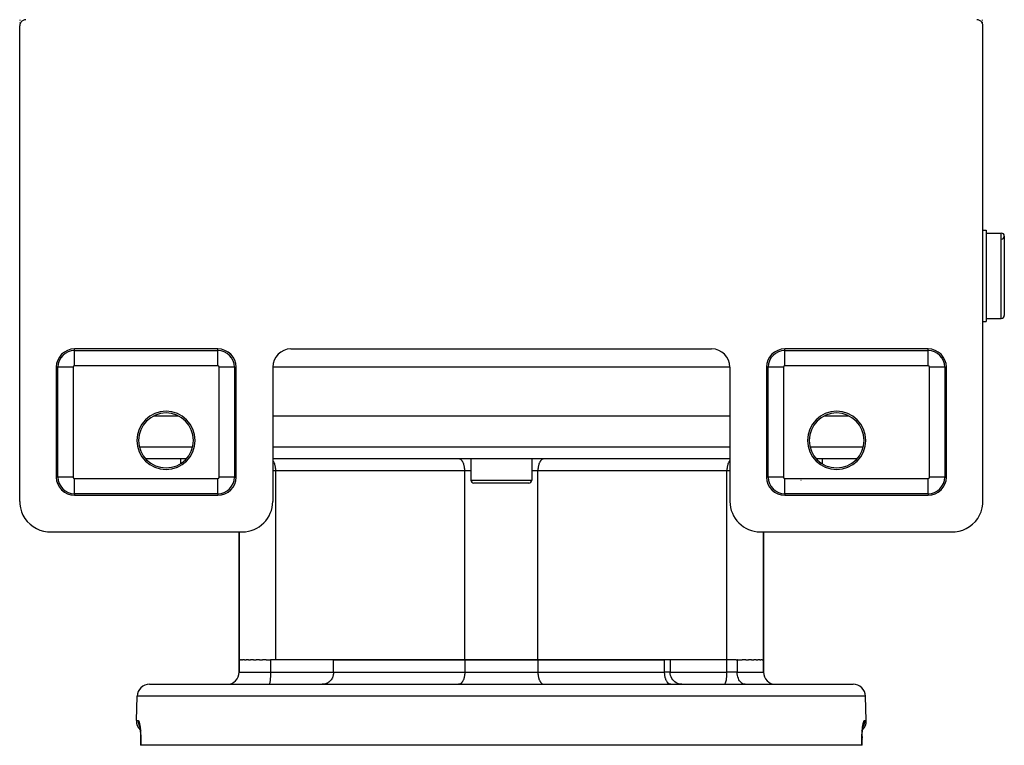
# Model space of a CAD drawing. Extents: x 24 to 958, y -469 to 283.
# Drawn here: x 314 to 475, y 28 to 147 of the extents above; entities that cross this region are included whole.
import ezdxf

# ---------------------------------------------------------------- set-up
doc = ezdxf.new("R2010")
doc.units = 0
doc.linetypes.add('DASHED', pattern=[11.05, 8.7, -2.35])
doc.layers.get('0').update_dxf_attribs({"linetype": 'CONTINUOUS'})
doc.layers.add('NEVIDI', color=4, linetype='DASHED')

msp = doc.modelspace()

# ---------------------------------------------------------------- linework, layer by layer
at = {"color": 2}
for p, q in [((313.591519, 146.962844), (313.592431, 146.995457)), ((314.284559, 146.976486), (314.16328, 146.941474)), ((314.409095, 146.995946), (314.284559, 146.976486)), ((314.500333, 147), (314.409095, 146.995946)), ((470.59091, 146.995946), (470.499672, 147)), ((470.715446, 146.976486), (470.59091, 146.995946)), ((470.836725, 146.941474), (470.715446, 146.976486)), ((471.412142, 146.841297), (471.408143, 146.973149)), ((313.50406, 146.09124), (313.500003, 146)), ((313.500003, 68), (313.500003, 146)), ((313.52354, 146.215774), (313.50406, 146.09124)), ((313.558532, 146.336896), (313.52354, 146.215774)), ((313.608394, 146.452704), (313.558532, 146.336896)), ((313.571842, 146.414895), (313.57701, 146.533416)), ((313.57701, 146.533416), (313.577983, 146.559096)), ((313.588537, 146.864783), (313.591519, 146.962844)), ((313.672532, 146.561422), (313.608394, 146.452704)), ((313.749864, 146.66118), (313.672532, 146.561422)), ((313.839063, 146.750333), (313.749864, 146.66118)), ((313.938765, 146.827555), (313.839063, 146.750333)), ((314.04738, 146.891594), (313.938765, 146.827555)), ((314.16328, 146.941474), (314.04738, 146.891594)), ((470.952625, 146.891594), (470.836725, 146.941474)), ((471.06124, 146.827555), (470.952625, 146.891594)), ((471.160942, 146.750333), (471.06124, 146.827555)), ((471.250141, 146.66118), (471.160942, 146.750333)), ((471.327473, 146.561422), (471.250141, 146.66118)), ((471.391611, 146.452704), (471.327473, 146.561422)), ((471.441473, 146.336896), (471.391611, 146.452704)), ((471.423335, 146.523661), (471.418251, 146.656854)), ((471.428592, 146.403943), (471.423335, 146.523661)), ((471.430793, 146.3617), (471.427104, 146.433105)), ((471.476465, 146.215774), (471.441473, 146.336896)), ((471.495945, 146.09124), (471.476465, 146.215774)), ((471.500003, 146), (471.495945, 146.09124)), ((471.500003, 68), (471.500003, 146)), ((471.500003, 112.5), (472.000003, 112.5)), ((471.500003, 112.5), (472.000003, 112.5)), ((472.000003, 112.5), (472.000003, 97.5)), ((472.000003, 112), (474.500003, 112)), ((472.000003, 112), (474.500003, 112)), ((475.000003, 111.5), (475.000003, 98.5)), ((471.152182, 97.148063), (471.151297, 97.157107)), ((471.500003, 97.5), (472.000003, 97.5)), ((471.500003, 97.5), (472.000003, 97.5)), ((472.000003, 98), (474.500003, 98)), ((472.000003, 98), (474.500003, 98)), ((346.000003, 93), (322.500003, 93)), ((358.000003, 93), (427.000003, 93)), ((462.500003, 93), (439.000003, 93)), ((319.500003, 90), (319.500003, 72)), ((349.000003, 72), (349.000003, 90)), ((355.000003, 90), (355.000003, 68)), ((430.000003, 90), (430.000003, 68)), ((436.000003, 90), (436.000003, 72)), ((465.500003, 72), (465.500003, 90)), ((339.559427, 82), (335.440578, 82)), ((430.000003, 82), (355.000003, 82)), ((449.559427, 82), (445.440578, 82)), ((340.846447, 75), (334.153558, 75)), ((339.868605, 75), (339.868605, 74.184324)), ((339.868605, 75), (339.868605, 74.184324)), ((430.000003, 75), (355.000003, 75)), ((387.500003, 75), (387.500003, 71.5)), ((387.500003, 75), (387.500003, 71.5)), ((397.500003, 75), (397.500003, 71.5)), ((397.500003, 75), (397.500003, 71.5)), ((450.846447, 75), (444.153558, 75)), ((445.1314, 75), (445.1314, 74.184324)), ((445.1314, 75), (445.1314, 74.184324)), ((397.000003, 71), (388.000003, 71)), ((313.500003, 68), (313.520275, 67.543961)), ((322.500003, 69), (346.000003, 69)), ((439.000003, 69), (462.500003, 69)), ((471.47973, 67.543961), (471.500003, 68)), ((313.520275, 67.543961), (313.617721, 66.920991)), ((313.617721, 66.920991), (313.792789, 66.31514)), ((313.792789, 66.31514), (314.042205, 65.735998)), ((470.9578, 65.735998), (471.207216, 66.31514)), ((471.207216, 66.31514), (471.382284, 66.920991)), ((471.382284, 66.920991), (471.47973, 67.543961)), ((314.042205, 65.735998), (314.362603, 65.19296)), ((314.362603, 65.19296), (314.748941, 64.694522)), ((314.748941, 64.694522), (315.195036, 64.248568)), ((469.804969, 64.248568), (470.251064, 64.694522)), ((470.251064, 64.694522), (470.637402, 65.19296)), ((470.637402, 65.19296), (470.9578, 65.735998)), ((315.195036, 64.248568), (315.693697, 63.862308)), ((315.693697, 63.862308), (316.236918, 63.542017)), ((316.236918, 63.542017), (316.816344, 63.29265)), ((316.816344, 63.29265), (317.422344, 63.117668)), ((317.422344, 63.117668), (318.045616, 63.020253)), ((318.045616, 63.020253), (318.501655, 63)), ((318.501655, 63), (350.000003, 63)), ((349.500003, 63), (349.500003, 42)), ((349.500003, 42), (349.500003, 63)), ((435.000003, 63), (466.49835, 63)), ((435.500003, 63), (435.500003, 42)), ((435.500003, 42), (435.500003, 63)), ((466.49835, 63), (466.954389, 63.020253)), ((466.954389, 63.020253), (467.577661, 63.117668)), ((467.577661, 63.117668), (468.183661, 63.29265)), ((468.183661, 63.29265), (468.763087, 63.542017)), ((468.763087, 63.542017), (469.306308, 63.862308)), ((469.306308, 63.862308), (469.804969, 64.248568)), ((349.500003, 40), (349.500003, 42)), ((349.500003, 42), (349.500003, 40)), ((349.598063, 42), (349.500003, 42)), ((349.598063, 42), (349.691623, 42)), ((349.886799, 42), (349.691623, 42)), ((349.886799, 42), (350.07195, 42)), ((350.361589, 42), (350.07195, 42)), ((350.361589, 42), (350.634496, 42)), ((351.014758, 42), (350.634496, 42)), ((351.014758, 42), (351.370653, 42)), ((351.835832, 42), (351.370653, 42)), ((351.835832, 42), (352.268567, 42)), ((352.811652, 42), (352.268567, 42)), ((352.811652, 42), (353.313996, 42)), ((353.926664, 42), (353.313996, 42)), ((353.926664, 42), (354.653515, 42)), ((354.653515, 42), (354.653515, 40)), ((354.673916, 42), (354.653515, 42)), ((355.500003, 42), (354.673916, 42)), ((386.500003, 42), (355.500003, 42)), ((364.985301, 42), (386.500003, 42)), ((364.985301, 40), (364.985301, 42)), ((386.500003, 42), (398.500003, 42)), ((398.500003, 42), (386.500003, 42)), ((398.500003, 42), (419.284941, 42)), ((429.500003, 42), (398.500003, 42)), ((430.994368, 42), (429.500003, 42)), ((430.994368, 42), (431.197247, 42)), ((431.197247, 42), (431.230874, 42)), ((431.29031, 42), (431.230874, 42)), ((431.29031, 42), (432.020143, 42)), ((432.613762, 42), (432.020143, 42)), ((432.613762, 42), (433.043994, 42)), ((433.548759, 42), (433.043994, 42)), ((433.548759, 42), (433.905573, 42)), ((434.316153, 42), (433.905573, 42)), ((434.316153, 42), (434.591463, 42)), ((434.903109, 42), (434.591463, 42)), ((434.903109, 42), (435.090706, 42)), ((435.299891, 42), (435.090706, 42)), ((435.299891, 42), (435.395157, 42)), ((435.500003, 42), (435.395157, 42)), ((435.500003, 40), (435.500003, 42)), ((435.500003, 42), (435.500003, 40)), ((354.610314, 38.97685), (354.588805, 38.756056)), ((354.628387, 39.216049), (354.610314, 38.97685)), ((354.642092, 39.469381), (354.628387, 39.216049)), ((354.650601, 39.732249), (354.642092, 39.469381)), ((354.653515, 40), (354.650601, 39.732249)), ((364.676216, 38.877085), (364.59589, 38.755956)), ((364.733363, 38.976878), (364.676216, 38.877085)), ((364.791523, 39.094421), (364.733363, 38.976878)), ((364.842403, 39.216135), (364.791523, 39.094421)), ((364.880906, 39.326032), (364.842403, 39.216135)), ((364.921389, 39.469422), (364.880906, 39.326032)), ((364.943289, 39.568375), (364.921389, 39.469422)), ((364.969288, 39.732364), (364.943289, 39.568375)), ((364.977891, 39.817622), (364.969288, 39.732364)), ((364.985301, 40), (364.977891, 39.817622)), ((365.000003, 38.878576), (365.000003, 38.877086)), ((365.000003, 38.878576), (365.000003, 38.877086)), ((334.780587, 38), (450.219418, 38)), ((354.459136, 38.008831), (354.451175, 38)), ((354.460894, 38.01245), (354.459136, 38.008831)), ((354.473838, 38.049671), (354.460894, 38.01245)), ((354.47447, 38.051853), (354.473838, 38.049671)), ((354.493811, 38.129958), (354.47447, 38.051853)), ((354.516186, 38.2417), (354.493811, 38.129958)), ((354.538382, 38.372344), (354.516186, 38.2417)), ((354.540387, 38.385146), (354.538382, 38.372344)), ((354.563169, 38.543538), (354.540387, 38.385146)), ((354.565027, 38.557585), (354.563169, 38.543538)), ((354.568296, 38.582751), (354.565027, 38.557585)), ((354.588123, 38.749804), (354.568296, 38.582751)), ((354.588805, 38.756056), (354.588123, 38.749804)), ((363.30998, 38.008324), (363.134565, 38)), ((363.315228, 38.008833), (363.30998, 38.008324)), ((363.547392, 38.04712), (363.315228, 38.008833)), ((363.567242, 38.051873), (363.547392, 38.04712)), ((363.775609, 38.116962), (363.567242, 38.051873)), ((363.808536, 38.129926), (363.775609, 38.116962)), ((363.991408, 38.216718), (363.808536, 38.129926)), ((364.035527, 38.241712), (363.991408, 38.216718)), ((364.191975, 38.344882), (364.035527, 38.241712)), ((364.244448, 38.38513), (364.191975, 38.344882)), ((364.266372, 38.40288), (364.244448, 38.38513)), ((364.374529, 38.499357), (364.266372, 38.40288)), ((364.43223, 38.557638), (364.374529, 38.499357)), ((364.53664, 38.677708), (364.43223, 38.557638)), ((364.59589, 38.755956), (364.53664, 38.677708)), ((332.642123, 32.069799), (332.781806, 36.069799)), ((332.642123, 32.069799), (332.781806, 36.069799)), ((452.357882, 32.069799), (452.218199, 36.069799)), ((452.357882, 32.069799), (452.218199, 36.069799)), ((333.131238, 31.293043), (333.153812, 31.19571)), ((333.141202, 31.217859), (333.162805, 31.150659)), ((333.153812, 31.19571), (333.175756, 31.086143)), ((333.162805, 31.150659), (333.173814, 31.10949)), ((333.175756, 31.086143), (333.197, 30.964369)), ((333.197, 30.964369), (333.217457, 30.830267)), ((333.217457, 30.830267), (333.236821, 30.685125)), ((333.236821, 30.685125), (333.25481, 30.530624)), ((451.745241, 30.531047), (451.763179, 30.685127)), ((451.763179, 30.685127), (451.782334, 30.828816)), ((451.782334, 30.828816), (451.802628, 30.962057)), ((451.802628, 30.962057), (451.823988, 31.084695)), ((451.823988, 31.084695), (451.846101, 31.195232)), ((451.836945, 31.149791), (451.858307, 31.216467)), ((451.846101, 31.195232), (451.86867, 31.29265)), ((451.856689, 31.211417), (451.858664, 31.216467)), ((333.25481, 30.530624), (333.271365, 30.366939)), ((333.271365, 30.366939), (333.286401, 30.194061)), ((333.286401, 30.194061), (333.299821, 30.011898)), ((333.299821, 30.011898), (333.311474, 29.821137)), ((333.311474, 29.821137), (333.321108, 29.624755)), ((333.321108, 29.624755), (333.328672, 29.423126)), ((333.328672, 29.423126), (333.334121, 29.216276)), ((333.334121, 29.216276), (333.337389, 29.004162)), ((333.33659, 29.071424), (333.337942, 28.838806)), ((451.66206, 28.839908), (451.663401, 29.070199)), ((451.662605, 29.003019), (451.667228, 29.297914)), ((451.663415, 29.071424), (451.663029, 29.004998)), ((451.665873, 29.215694), (451.671375, 29.424466)), ((451.671333, 29.423126), (451.665884, 29.216276)), ((451.671375, 29.424466), (451.678966, 29.626481)), ((451.678966, 29.626481), (451.688559, 29.82172)), ((451.688559, 29.82172), (451.700073, 30.010242)), ((451.700073, 30.010242), (451.713447, 30.192015)), ((451.713447, 30.192015), (451.728608, 30.36653)), ((451.728608, 30.36653), (451.745241, 30.531047)), ((333.323049, 28.000001), (333.318766, 28)), ((333.326767, 28.131801), (333.322184, 27.999999)), ((333.34684, 28), (333.322184, 27.999999)), ((333.333027, 28.368242), (333.326767, 28.131801)), ((333.336753, 28.603885), (333.333027, 28.368242)), ((333.337942, 28.838806), (333.336753, 28.603885)), ((451.653164, 28), (333.346841, 28)), ((451.677853, 28), (451.653164, 28)), ((451.66322, 28.607052), (451.66206, 28.839908)), ((451.663596, 29.067774), (451.662616, 29.004162)), ((451.666911, 28.371624), (451.66322, 28.607052)), ((451.663236, 28.607052), (451.663252, 28.603885)), ((451.673184, 28.133583), (451.666911, 28.371624)), ((451.666926, 28.371503), (451.666978, 28.368242)), ((451.677853, 28), (451.666973, 28)), ((451.677853, 28), (451.673184, 28.133583)), ((451.67693, 28), (451.681372, 28))]:
    msp.add_line(p, q, dxfattribs=at)
for centre, radius, start, end in [((474.500003, 111.5), 0.5, 0, 90), ((474.500003, 111.5), 0.5, 272.202598, 90), ((474.500003, 98.5), 0.5, 270, 360), ((322.500003, 90), 3, 90, 180), ((346.000003, 90), 3, 0, 90), ((358.000003, 90), 3, 90, 180), ((427.000003, 90), 3, 0, 90), ((439.000003, 90), 3, 90, 180), ((462.500003, 90), 3, 0, 90), ((337.500003, 78), 4.779366, 90, 270), ((337.500003, 78), 4.5, 90, 270), ((337.500003, 78), 4.779366, 270, 90), ((337.500003, 78), 4.5, 270, 90), ((447.500003, 78), 4.779366, 90, 270), ((447.500003, 78), 4.5, 90, 270), ((447.500003, 78), 4.779366, 270, 90), ((447.500003, 78), 4.5, 270, 90), ((322.500003, 72), 3, 180, 270), ((346.000003, 72), 3, 270, 360), ((388.000003, 71.5), 0.5, 180, 270), ((397.000003, 71.5), 0.5, 270, 360), ((439.000003, 72), 3, 180, 270), ((462.500003, 72), 3, 270, 360), ((350.000003, 68), 5, 270, 360), ((435.000003, 68), 5, 180, 270), ((347.500003, 40), 2, 270, 360), ((437.500003, 40), 2, 180, 270), ((334.780587, 36), 2, 90, 178.000002), ((450.219418, 36), 2, 1.999998, 90), ((334.640905, 32), 2, 178.000002, 225.866263), ((450.359101, 32), 2, 314.133569, 1.999998), ((450.359101, 32), 2, 314.133569, 1.999998), ((334.640905, 32), 2, 234.926306, 234.954727), ((450.359101, 32), 2, 305.019851, 305.046921), ((450.359101, 32), 2, 305.019851, 305.046921)]:
    msp.add_arc(centre, radius, start, end, dxfattribs=at)
at = {"layer": 'NEVIDI', "color": 7, "linetype": 'CONTINUOUS'}
for p, q in [((474.500003, 98), (474.500003, 112)), ((322.500003, 92.735047), (322.500003, 93)), ((322.500003, 92.735047), (346.000003, 92.735047)), ((322.500003, 90.23657), (322.500003, 92.735047)), ((346.000003, 92.735047), (346.000003, 93)), ((346.000003, 90.23657), (346.000003, 92.735047)), ((439.000003, 92.735047), (439.000003, 93)), ((439.000003, 92.735047), (462.500003, 92.735047)), ((439.000003, 90.23657), (439.000003, 92.735047)), ((462.500003, 92.735047), (462.500003, 93)), ((462.500003, 90.23657), (462.500003, 92.735047)), ((319.764955, 90), (319.500003, 90)), ((319.764955, 72), (319.764955, 90)), ((322.263432, 90), (319.764955, 90)), ((322.263432, 90), (322.263432, 72)), ((346.000003, 90.23657), (322.500003, 90.23657)), ((346.236573, 72), (346.236573, 90)), ((348.73505, 90), (346.236573, 90)), ((348.73505, 90), (348.73505, 72)), ((348.73505, 90), (349.000003, 90)), ((430.000003, 90), (354.999012, 90)), ((436.264955, 90), (436.000003, 90)), ((436.264955, 72), (436.264955, 90)), ((438.763432, 90), (436.264955, 90)), ((438.763432, 90), (438.763432, 72)), ((462.500003, 90.23657), (439.000003, 90.23657)), ((462.736573, 72), (462.736573, 90)), ((465.23505, 90), (462.736573, 90)), ((465.23505, 90), (465.23505, 72)), ((465.23505, 90), (465.500003, 90)), ((333.137948, 76.930201), (341.862057, 76.930201)), ((355.000003, 76.930201), (430.000003, 76.930201)), ((443.137948, 76.930201), (451.862057, 76.930201)), ((355.061432, 74.655049), (355.000003, 74.729773)), ((355.08995, 74.614883), (355.061432, 74.655049)), ((355.161134, 74.50054), (355.08995, 74.614883)), ((355.19272, 74.442418), (355.161134, 74.50054)), ((355.250315, 74.322166), (355.19272, 74.442418)), ((355.283046, 74.243933), (355.250315, 74.322166)), ((385.591143, 74.991676), (385.500003, 75)), ((385.593882, 74.991167), (385.591143, 74.991676)), ((385.71579, 74.95288), (385.593882, 74.991167)), ((385.726257, 74.948136), (385.71579, 74.95288)), ((385.836966, 74.883035), (385.726257, 74.948136)), ((385.854562, 74.870067), (385.836966, 74.883035)), ((385.952811, 74.783216), (385.854562, 74.870067)), ((385.976578, 74.758267), (385.952811, 74.783216)), ((386.061432, 74.655049), (385.976578, 74.758267)), ((386.08995, 74.614883), (386.061432, 74.655049)), ((386.161134, 74.50054), (386.08995, 74.614883)), ((386.19272, 74.442418), (386.161134, 74.50054)), ((386.250315, 74.322166), (386.19272, 74.442418)), ((386.283046, 74.243933), (386.250315, 74.322166)), ((398.74969, 74.322166), (398.716959, 74.243933)), ((398.807285, 74.442418), (398.74969, 74.322166)), ((398.838871, 74.50054), (398.807285, 74.442418)), ((398.910055, 74.614883), (398.838871, 74.50054)), ((398.938573, 74.655049), (398.910055, 74.614883)), ((399.023427, 74.758267), (398.938573, 74.655049)), ((399.047194, 74.783216), (399.023427, 74.758267)), ((399.145443, 74.870067), (399.047194, 74.783216)), ((399.163039, 74.883035), (399.145443, 74.870067)), ((399.273748, 74.948136), (399.163039, 74.883035)), ((399.284215, 74.95288), (399.273748, 74.948136)), ((399.406123, 74.991167), (399.284215, 74.95288)), ((399.408862, 74.991676), (399.406123, 74.991167)), ((399.500003, 75), (399.408862, 74.991676)), ((429.74969, 74.322166), (429.716959, 74.243933)), ((429.807271, 74.442392), (429.74969, 74.322166)), ((429.838919, 74.500626), (429.807271, 74.442392)), ((429.910055, 74.614883), (429.838919, 74.500626)), ((429.938573, 74.655049), (429.910055, 74.614883)), ((430.000003, 74.72977), (429.938573, 74.655049)), ((355.500003, 73), (355.000003, 73)), ((355.327527, 74.122859), (355.283046, 74.243933)), ((355.359262, 74.02308), (355.327527, 74.122859)), ((355.39161, 73.905616), (355.359262, 74.02308)), ((355.419962, 73.784027), (355.39161, 73.905616)), ((355.44152, 73.673927), (355.419962, 73.784027)), ((355.464159, 73.530669), (355.44152, 73.673927)), ((355.476443, 73.431576), (355.464159, 73.530669)), ((355.491001, 73.267741), (355.476443, 73.431576)), ((355.495841, 73.182281), (355.491001, 73.267741)), ((355.500003, 73), (355.495841, 73.182281)), ((355.500003, 42), (355.500003, 73)), ((386.500003, 73), (355.500003, 73)), ((386.327527, 74.122859), (386.283046, 74.243933)), ((386.359262, 74.02308), (386.327527, 74.122859)), ((386.39161, 73.905616), (386.359262, 74.02308)), ((386.419962, 73.784027), (386.39161, 73.905616)), ((386.44152, 73.673927), (386.419962, 73.784027)), ((386.464159, 73.530669), (386.44152, 73.673927)), ((386.476443, 73.431576), (386.464159, 73.530669)), ((386.491001, 73.267741), (386.476443, 73.431576)), ((386.495841, 73.182281), (386.491001, 73.267741)), ((386.500003, 73), (386.495841, 73.182281)), ((386.500003, 42), (386.500003, 73)), ((387.500003, 73), (386.500003, 73)), ((398.500003, 73), (397.500003, 73)), ((398.504164, 73.182281), (398.500003, 73)), ((398.500003, 42), (398.500003, 73)), ((429.500003, 73), (398.500003, 73)), ((398.509004, 73.267741), (398.504164, 73.182281)), ((398.523562, 73.431576), (398.509004, 73.267741)), ((398.535846, 73.530669), (398.523562, 73.431576)), ((398.558485, 73.673927), (398.535846, 73.530669)), ((398.580043, 73.784027), (398.558485, 73.673927)), ((398.608395, 73.905616), (398.580043, 73.784027)), ((398.640743, 74.02308), (398.608395, 73.905616)), ((398.672478, 74.122859), (398.640743, 74.02308)), ((398.716959, 74.243933), (398.672478, 74.122859)), ((429.504164, 73.182281), (429.500003, 73)), ((429.500003, 42), (429.500003, 73)), ((430.000003, 73), (429.500003, 73)), ((429.509004, 73.267744), (429.504164, 73.182281)), ((429.523562, 73.431574), (429.509004, 73.267744)), ((429.535846, 73.530669), (429.523562, 73.431574)), ((429.558485, 73.673927), (429.535846, 73.530669)), ((429.580042, 73.784022), (429.558485, 73.673927)), ((429.608391, 73.905601), (429.580042, 73.784022)), ((429.640743, 74.02308), (429.608391, 73.905601)), ((429.672478, 74.122859), (429.640743, 74.02308)), ((429.716959, 74.243933), (429.672478, 74.122859)), ((319.764955, 72), (319.500003, 72)), ((322.263432, 72), (319.764955, 72)), ((322.500003, 69.264953), (322.500003, 71.76343)), ((322.500003, 71.76343), (346.000003, 71.76343)), ((346.000003, 69.264953), (346.000003, 71.76343)), ((348.73505, 72), (346.236573, 72)), ((348.73505, 72), (349.000003, 72)), ((387.500003, 71.5), (397.500003, 71.5)), ((436.264955, 72), (436.000003, 72)), ((438.763432, 72), (436.264955, 72)), ((439.000003, 69.264953), (439.000003, 71.76343)), ((439.000003, 71.76343), (462.500003, 71.76343)), ((441.640928, 71.5), (441.676437, 71.5)), ((462.500003, 69.264953), (462.500003, 71.76343)), ((465.23505, 72), (462.736573, 72)), ((465.23505, 72), (465.500003, 72)), ((322.500003, 69.264953), (322.500003, 69)), ((346.000003, 69.264953), (322.500003, 69.264953)), ((346.000003, 69.264953), (346.000003, 69)), ((439.000003, 69.264953), (439.000003, 69)), ((462.500003, 69.264953), (439.000003, 69.264953)), ((462.500003, 69.264953), (462.500003, 69)), ((386.500003, 42), (386.500003, 40)), ((398.500003, 42), (398.500003, 40)), ((419.284941, 40), (419.284941, 42)), ((420.199021, 42), (420.199021, 40)), ((429.502567, 40), (429.502567, 42)), ((431.197247, 42), (431.197247, 40)), ((349.500003, 40), (354.653515, 40)), ((354.653515, 40), (364.985301, 40)), ((364.985301, 40), (386.500003, 40)), ((386.327527, 38.877141), (386.283036, 38.756042)), ((386.359262, 38.97692), (386.327527, 38.877141)), ((386.39161, 39.094384), (386.359262, 38.97692)), ((386.419962, 39.215973), (386.39161, 39.094384)), ((386.44152, 39.326073), (386.419962, 39.215973)), ((386.464159, 39.469331), (386.44152, 39.326073)), ((386.476443, 39.568424), (386.464159, 39.469331)), ((386.491001, 39.732259), (386.476443, 39.568424)), ((386.495841, 39.817719), (386.491001, 39.732259)), ((386.500003, 40), (386.495841, 39.817719)), ((386.500003, 40), (398.500003, 40)), ((398.500003, 40), (398.504164, 39.817719)), ((398.500003, 40), (419.284941, 40)), ((398.504164, 39.817719), (398.509004, 39.732256)), ((398.509004, 39.732256), (398.523562, 39.568426)), ((398.523562, 39.568426), (398.535846, 39.469331)), ((398.535846, 39.469331), (398.558485, 39.326073)), ((398.558485, 39.326073), (398.580042, 39.215978)), ((398.580042, 39.215978), (398.608391, 39.094399)), ((398.608391, 39.094399), (398.640743, 38.97692)), ((398.640743, 38.97692), (398.672478, 38.877141)), ((398.672478, 38.877141), (398.716959, 38.756067)), ((419.289103, 39.817719), (419.284941, 40)), ((420.199021, 40), (419.284941, 40)), ((419.293943, 39.732256), (419.289103, 39.817719)), ((419.308501, 39.568426), (419.293943, 39.732256)), ((419.320785, 39.469331), (419.308501, 39.568426)), ((419.343424, 39.326073), (419.320785, 39.469331)), ((419.364981, 39.215978), (419.343424, 39.326073)), ((419.393329, 39.094399), (419.364981, 39.215978)), ((419.425682, 38.97692), (419.393329, 39.094399)), ((419.457417, 38.877141), (419.425682, 38.97692)), ((419.501897, 38.756067), (419.457417, 38.877141)), ((420.216251, 39.732256), (420.199021, 40)), ((420.199021, 40), (429.502567, 40)), ((420.267629, 39.469331), (420.216251, 39.732256)), ((420.352223, 39.215978), (420.267629, 39.469331)), ((420.46841, 38.97692), (420.352223, 39.215978)), ((420.614293, 38.756067), (420.46841, 38.97692)), ((429.413223, 38.756067), (429.444609, 38.97692)), ((429.444609, 38.97692), (429.469606, 39.215978)), ((429.469606, 39.215978), (429.487806, 39.469331)), ((429.487806, 39.469331), (429.49886, 39.732256)), ((429.49886, 39.732256), (429.502567, 40)), ((431.197247, 40), (429.502567, 40)), ((431.208794, 39.732256), (431.197247, 40)), ((431.197247, 40), (435.500003, 40)), ((431.24323, 39.469331), (431.208794, 39.732256)), ((431.299927, 39.215978), (431.24323, 39.469331)), ((431.377799, 38.97692), (431.299927, 39.215978)), ((431.475574, 38.756067), (431.377799, 38.97692)), ((385.591143, 38.008324), (385.500003, 38)), ((385.593882, 38.008833), (385.591143, 38.008324)), ((385.71579, 38.04712), (385.593882, 38.008833)), ((385.726287, 38.051877), (385.71579, 38.04712)), ((385.836966, 38.116965), (385.726287, 38.051877)), ((385.854562, 38.129933), (385.836966, 38.116965)), ((385.952811, 38.216784), (385.854562, 38.129933)), ((385.976578, 38.241733), (385.952811, 38.216784)), ((386.061432, 38.344951), (385.976578, 38.241733)), ((386.08995, 38.385117), (386.061432, 38.344951)), ((386.161086, 38.499374), (386.08995, 38.385117)), ((386.192734, 38.557608), (386.161086, 38.499374)), ((386.250272, 38.677737), (386.192734, 38.557608)), ((386.283036, 38.756042), (386.250272, 38.677737)), ((398.716959, 38.756067), (398.749727, 38.67775)), ((398.749727, 38.67775), (398.807271, 38.557608)), ((398.807271, 38.557608), (398.838919, 38.499374)), ((398.838919, 38.499374), (398.910055, 38.385117)), ((398.910055, 38.385117), (398.938573, 38.344951)), ((398.938573, 38.344951), (399.023459, 38.241698)), ((399.023459, 38.241698), (399.047177, 38.216801)), ((399.047177, 38.216801), (399.145416, 38.129954)), ((399.145416, 38.129954), (399.163017, 38.11698)), ((399.163017, 38.11698), (399.273687, 38.051892)), ((399.273687, 38.051892), (399.284187, 38.047132)), ((399.284187, 38.047132), (399.406123, 38.008833)), ((399.406123, 38.008833), (399.408862, 38.008324)), ((399.408862, 38.008324), (399.500003, 38)), ((419.534665, 38.67775), (419.501897, 38.756067)), ((419.59221, 38.557608), (419.534665, 38.67775)), ((419.623858, 38.499374), (419.59221, 38.557608)), ((419.694994, 38.385117), (419.623858, 38.499374)), ((419.723512, 38.344951), (419.694994, 38.385117)), ((419.808398, 38.241698), (419.723512, 38.344951)), ((419.832116, 38.216801), (419.808398, 38.241698)), ((419.930354, 38.129954), (419.832116, 38.216801)), ((419.947956, 38.11698), (419.930354, 38.129954)), ((420.058626, 38.051892), (419.947956, 38.11698)), ((420.069126, 38.047132), (420.058626, 38.051892)), ((420.191062, 38.008833), (420.069126, 38.047132)), ((420.193801, 38.008324), (420.191062, 38.008833)), ((420.284941, 38), (420.193801, 38.008324)), ((420.787158, 38.557608), (420.614293, 38.756067)), ((420.983894, 38.385117), (420.787158, 38.557608)), ((421.200959, 38.241698), (420.983894, 38.385117)), ((421.434394, 38.129954), (421.200959, 38.241698)), ((421.679916, 38.051892), (421.434394, 38.129954)), ((421.933409, 38.008833), (421.679916, 38.051892)), ((422.113101, 38), (421.933409, 38.008833)), ((429.09076, 38), (429.12942, 38.008833)), ((429.12942, 38.008833), (429.183958, 38.051892)), ((429.183958, 38.051892), (429.236781, 38.129954)), ((429.236781, 38.129954), (429.287004, 38.241698)), ((429.287004, 38.241698), (429.333704, 38.385117)), ((429.333704, 38.385117), (429.376031, 38.557608)), ((429.376031, 38.557608), (429.413223, 38.756067)), ((431.591434, 38.557608), (431.475574, 38.756067)), ((431.723292, 38.385117), (431.591434, 38.557608)), ((431.868776, 38.241698), (431.723292, 38.385117)), ((432.025231, 38.129954), (431.868776, 38.241698)), ((432.189787, 38.051892), (432.025231, 38.129954)), ((432.359686, 38.008833), (432.189787, 38.051892)), ((432.480121, 38), (432.359686, 38.008833)), ((452.218199, 36.069799), (332.781806, 36.069799)), ((332.642123, 32.069799), (332.936152, 32.069799)), ((332.936152, 32.069799), (332.93494, 32.000035)), ((332.93494, 32.000035), (332.936398, 31.923453)), ((332.936152, 32.069799), (332.951296, 32.067118)), ((332.936398, 31.923453), (332.940329, 31.852913)), ((332.940329, 31.852913), (332.951009, 31.74636)), ((332.951009, 31.74636), (332.96181, 31.672463)), ((332.951296, 32.067118), (332.95496, 32.065675)), ((332.95496, 32.065675), (332.977616, 32.050038)), ((332.96181, 31.672463), (332.974586, 31.602786)), ((332.974586, 31.602786), (332.998967, 31.496777)), ((332.977616, 32.050038), (332.981352, 32.046366)), ((332.981352, 32.046366), (333.004253, 32.017269)), ((332.998967, 31.496777), (333.018477, 31.426632)), ((333.004253, 32.017269), (333.007992, 32.011458)), ((333.007992, 32.011458), (333.031092, 31.969108)), ((333.018477, 31.426632), (333.039848, 31.359228)), ((333.031092, 31.969108), (333.034889, 31.961091)), ((333.034889, 31.961091), (333.058194, 31.905341)), ((333.039848, 31.359228), (333.078028, 31.255351)), ((333.058194, 31.905341), (333.061991, 31.895193)), ((333.061991, 31.895193), (333.085399, 31.82597)), ((333.078028, 31.255351), (333.105438, 31.190061)), ((333.085399, 31.82597), (333.089212, 31.813597)), ((333.089212, 31.813597), (333.112331, 31.731815)), ((333.105438, 31.190061), (333.135132, 31.125788)), ((333.112331, 31.731815), (333.116062, 31.717515)), ((333.116062, 31.717515), (333.138701, 31.623827)), ((333.135132, 31.125788), (333.186825, 31.026122)), ((333.138701, 31.623827), (333.142354, 31.60756)), ((333.142354, 31.60756), (333.164454, 31.501947)), ((333.164454, 31.501947), (333.168001, 31.483798)), ((333.168001, 31.483798), (333.189471, 31.366362)), ((333.189471, 31.366362), (333.192918, 31.346244)), ((333.192918, 31.346244), (333.21367, 31.216922)), ((333.21367, 31.216922), (333.217, 31.194786)), ((333.217, 31.194786), (333.236767, 31.054497)), ((333.236767, 31.054497), (333.239888, 31.030852)), ((333.239888, 31.030852), (333.25835, 30.881366)), ((333.25835, 30.881366), (333.261239, 30.856342)), ((333.261239, 30.856342), (333.278303, 30.69794)), ((333.278303, 30.69794), (333.280968, 30.671358)), ((333.409166, 30.704179), (333.410038, 30.703208)), ((451.71901, 30.670783), (451.735961, 30.831528)), ((451.735961, 30.831528), (451.738839, 30.856961)), ((451.738839, 30.856961), (451.757036, 31.007217)), ((451.757036, 31.007217), (451.760106, 31.030934)), ((451.760106, 31.030934), (451.779475, 31.171098)), ((451.779475, 31.171098), (451.782735, 31.193192)), ((451.782735, 31.193192), (451.803233, 31.32341)), ((451.803233, 31.32341), (451.80667, 31.34387)), ((451.80667, 31.34387), (451.828152, 31.463665)), ((451.833011, 31.06276), (451.813181, 31.026123)), ((451.828152, 31.463665), (451.831726, 31.482311)), ((451.831726, 31.482311), (451.853877, 31.590295)), ((451.864874, 31.125789), (451.833011, 31.06276)), ((451.853877, 31.590295), (451.857537, 31.60693)), ((451.857537, 31.60693), (451.880125, 31.702502)), ((451.921977, 31.255352), (451.864874, 31.125789)), ((451.880125, 31.702502), (451.883841, 31.717087)), ((451.883841, 31.717087), (451.906718, 31.800059)), ((451.906718, 31.800059), (451.910471, 31.812577)), ((451.910471, 31.812577), (451.933598, 31.883089)), ((451.93647, 31.292739), (451.921977, 31.255352)), ((451.933598, 31.883089), (451.937388, 31.893569)), ((451.960157, 31.359229), (451.93647, 31.292739)), ((451.937388, 31.893569), (451.960706, 31.951455)), ((452.001038, 31.496777), (451.960157, 31.359229)), ((451.960706, 31.951455), (451.964515, 31.959836)), ((451.964515, 31.959836), (451.987892, 32.00472)), ((451.987892, 32.00472), (451.991688, 32.010942)), ((451.991688, 32.010942), (452.014827, 32.042291)), ((452.010212, 31.533677), (452.001038, 31.496777)), ((452.025419, 31.602783), (452.010212, 31.533677)), ((452.014827, 32.042291), (452.018566, 32.046277)), ((452.018566, 32.046277), (452.041359, 32.063916)), ((452.048995, 31.746356), (452.025419, 31.602783)), ((452.041359, 32.063916), (452.045037, 32.065672)), ((452.045037, 32.065672), (452.063853, 32.069799)), ((452.05325, 31.78239), (452.048995, 31.746356)), ((452.059675, 31.852909), (452.05325, 31.78239)), ((452.065065, 32.000033), (452.059675, 31.852909)), ((452.063853, 32.069799), (452.357882, 32.069799)), ((452.063853, 32.069799), (452.064771, 32.034395)), ((452.064771, 32.034395), (452.065065, 32.000033)), ((333.280968, 30.671358), (333.296554, 30.503866)), ((333.296554, 30.503866), (333.298962, 30.475893)), ((333.298962, 30.475893), (333.312958, 30.299402)), ((333.312958, 30.299402), (333.315107, 30.269857)), ((333.315107, 30.269857), (333.327382, 30.084628)), ((333.327382, 30.084628), (333.329216, 30.054039)), ((333.329216, 30.054039), (333.339466, 29.863394)), ((333.339466, 29.863394), (333.340974, 29.831788)), ((333.340974, 29.831788), (333.349159, 29.63574)), ((333.349159, 29.63574), (333.350315, 29.603541)), ((333.350315, 29.603541), (333.356364, 29.402617)), ((333.356364, 29.402617), (333.357176, 29.369338)), ((333.357176, 29.369338), (333.361033, 29.162994)), ((333.361033, 29.162994), (333.361475, 29.12915)), ((333.361475, 29.12915), (333.363045, 28.917661)), ((333.50869, 30.595433), (333.50945, 30.594659)), ((451.636897, 28.884118), (451.638131, 29.093956)), ((451.638131, 29.093956), (451.63852, 29.12791)), ((451.63852, 29.12791), (451.642052, 29.335009)), ((451.642052, 29.335009), (451.642814, 29.368544)), ((451.642814, 29.368544), (451.648605, 29.571884)), ((451.648605, 29.571884), (451.649727, 29.60462)), ((451.649727, 29.60462), (451.657652, 29.802128)), ((451.657652, 29.802128), (451.65911, 29.833758)), ((451.65911, 29.833758), (451.669038, 30.024189)), ((451.669038, 30.024189), (451.670817, 30.054716)), ((451.670817, 30.054716), (451.682666, 30.238454)), ((451.682666, 30.238454), (451.68475, 30.267855)), ((451.68475, 30.267855), (451.698473, 30.445112)), ((451.698473, 30.445112), (451.700863, 30.47351)), ((451.700863, 30.47351), (451.716353, 30.643696)), ((451.716353, 30.643696), (451.71901, 30.670783)), ((333.351543, 28.135405), (333.34684, 28)), ((333.352638, 28.170667), (333.351543, 28.135405)), ((333.358142, 28.385487), (333.352638, 28.170667)), ((333.358846, 28.420342), (333.358142, 28.385487)), ((333.361999, 28.634627), (333.358846, 28.420342)), ((333.362319, 28.669342), (333.361999, 28.634627)), ((333.363109, 28.883136), (333.362319, 28.669342)), ((333.363045, 28.917661), (333.363109, 28.883136)), ((451.636885, 28.849942), (451.636897, 28.884118)), ((451.637975, 28.638042), (451.636885, 28.849942)), ((451.638343, 28.603399), (451.637975, 28.638042)), ((451.641791, 28.38905), (451.638343, 28.603399)), ((451.642546, 28.354006), (451.641791, 28.38905)), ((451.648396, 28.1375), (451.642546, 28.354006)), ((451.649545, 28.102111), (451.648396, 28.1375)), ((451.653164, 28), (451.649545, 28.102111))]:
    msp.add_line(p, q, dxfattribs=at)
for centre, radius, start, end in [((322.500003, 90), 2.735047, 90, 180), ((346.000003, 90), 2.735047, 0, 90), ((439.000003, 90), 2.735047, 90, 180), ((462.500003, 90), 2.735047, 0, 90), ((322.500003, 90), 0.23657, 90, 180), ((346.000003, 90), 0.23657, 0, 90), ((439.000003, 90), 0.23657, 90, 180), ((462.500003, 90), 0.23657, 0, 90), ((322.500003, 72), 2.735047, 180, 270), ((322.500003, 72), 0.23657, 180, 270), ((346.000003, 72), 2.735047, 270, 360), ((346.000003, 72), 0.23657, 270, 360), ((439.000003, 72), 2.735047, 180, 270), ((439.000003, 72), 0.23657, 180, 270), ((462.500003, 72), 2.735047, 270, 360), ((462.500003, 72), 0.23657, 270, 360)]:
    msp.add_arc(centre, radius, start, end, dxfattribs=at)

doc.saveas('drawing.dxf')
